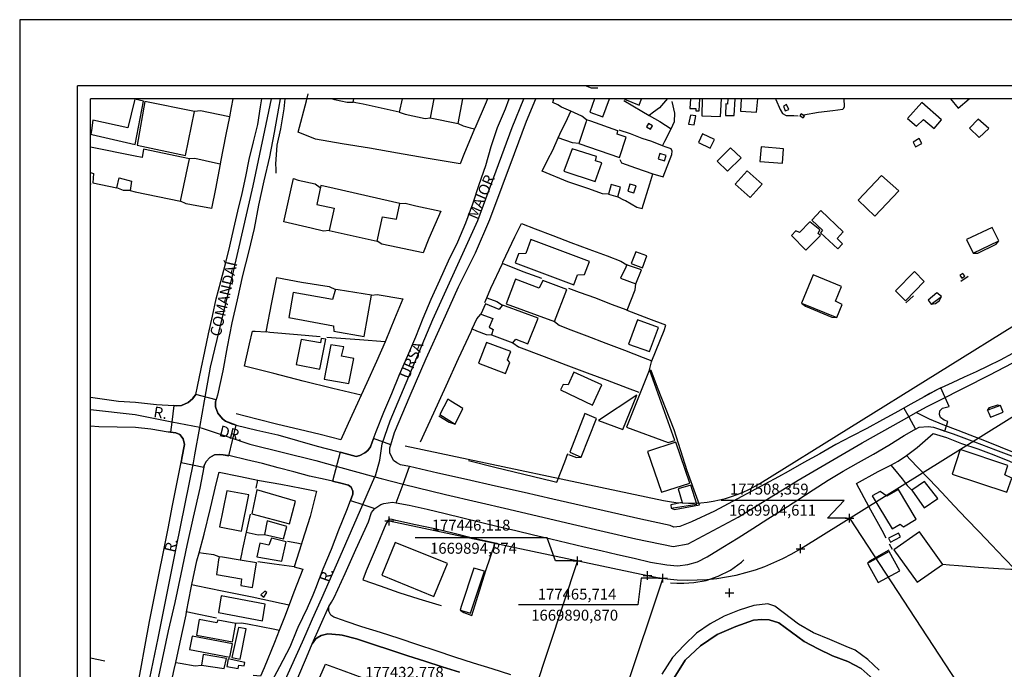
# Model space of a CAD drawing. Units: millimetres. Extents: x 177319 to 177742, y 1669722 to 1670019.
# Drawn here: x 177319 to 177544, y 1669870 to 1670019 of the extents above; entities that cross this region are included whole.
import ezdxf
from ezdxf.enums import TextEntityAlignment as Align

# ---------------------------------------------------------------- set-up
doc = ezdxf.new("R2010")
doc.units = ezdxf.units.MM
doc.header["$MEASUREMENT"] = 0
doc.header["$PDMODE"] = 2
doc.header["$PDSIZE"] = -0.5
for name, color, linetype in [('alinhamento', 6, 'Continuous'), ('T-DIM', 1, 'Continuous'), ('V-CRUZAMENTO', 1, 'Continuous'), ('V-EDIFICACAO', 7, 'Continuous'), ('V-EIXO_DE_LOGRADOURO', 3, 'Continuous'), ('V-LOTE', 1, 'Continuous'), ('V-NOME_DOS_LOGRADOUROS', 7, 'Continuous'), ('V-QUADRA', 21, 'Continuous'), ('V-REFERENCIA', 6, 'Continuous'), ('V-TESTADA', 5, 'Continuous'), ('V-VALETA', 173, 'Continuous')]:
    doc.layers.add(name, color=color, linetype=linetype)

# ---------------------------------------------------------------- blocks, each defined once
blk = doc.blocks.new('a3')
at = {"layer": 'Defpoints'}
blk.add_lwpolyline([(0, 0), (297, 0), (297, 420), (0, 420)], close=True, dxfattribs=at)

msp = doc.modelspace()

# ---------------------------------------------------------------- linework, layer by layer
at = {"color": 7}
for p in [(177732.52, 1670003.57), (177331.75, 1669734.75)]:
    msp.add_line(p, (177331.75, 1670003.57), dxfattribs=at)
at = {"layer": 'alinhamento'}
for p, q in [((177487.86, 1669912.58), (177629.22, 1670000.57)), ((177497.16, 1669897.64), (177662.52, 1670000.57)), ((177406.71, 1669921.2), (177465.8, 1669908.7)), ((177403.07, 1669903.98), (177462.16, 1669891.48)), ((177508.36, 1669904.61), (177541.86, 1669853.52)), ((177446.12, 1669894.87), (177432.78, 1669854.57)), ((177465.71, 1669890.87), (177450.9, 1669847.04))]:
    msp.add_line(p, q, dxfattribs=at)
at = {"layer": 'alinhamento', "color": 0}
for p, q in [((177507.14, 1669908.66), (177479.02, 1669908.66)), ((177503.36, 1669904.61), (177507.14, 1669908.66)), ((177507.73, 1669904.61), (177503.36, 1669904.61)), ((177439.22, 1669900.1), (177409.02, 1669900.1)), ((177441.12, 1669894.87), (177439.22, 1669900.1)), ((177445.49, 1669894.87), (177441.12, 1669894.87)), ((177460.71, 1669890.87), (177459.95, 1669884.82)), ((177465.09, 1669890.87), (177460.71, 1669890.87)), ((177459.95, 1669884.82), (177432.66, 1669884.82))]:
    msp.add_line(p, q, dxfattribs=at)
at = {"layer": 'alinhamento'}
for radius in [30, 47.6]:
    msp.add_arc((177472.01, 1669938.05), radius, 258.0615, 301.899, dxfattribs=at)
for p in [(177403.07, 1669903.98), (177508.36, 1669904.61), (177497.16, 1669897.64), (177446.12, 1669894.87), (177462.16, 1669891.48), (177465.71, 1669890.87), (177480.9, 1669887.52)]:
    msp.add_point(p, dxfattribs=at)
at = {"layer": 'T-DIM', "color": 1}
for p in [(177729.52, 1670000.57), (177334.75, 1669737.75)]:
    msp.add_line(p, (177334.75, 1670000.57), dxfattribs=at)
at = {"layer": 'V-CRUZAMENTO'}
for points in [[(177355.64, 1669918.39), (177355.43, 1669917.33), (177355.43, 1669917.33), (177360.64, 1669916.3), (177360.64, 1669916.3), (177360.71, 1669916.65), (177361.2, 1669917.57), (177361.99, 1669918.54), (177363.11, 1669919.1), (177364.26, 1669919.2), (177365.08, 1669919.09), (177365.08, 1669919.09), (177366.38, 1669918.91), (177366.38, 1669918.91), (177368.01, 1669925.88), (177368.01, 1669925.88), (177365.58, 1669926.8), (177364.89, 1669927.36), (177363.84, 1669928.66), (177363.33, 1669930.11), (177363.33, 1669931.26), (177363.33, 1669931.26), (177363.44, 1669931.68), (177363.44, 1669931.68), (177358.79, 1669932.94), (177358.79, 1669932.94), (177358.07, 1669931.95), (177357.05, 1669931.08), (177355.57, 1669930.44), (177354.42, 1669930.34), (177353.82, 1669930.38), (177353.82, 1669930.38), (177353.33, 1669926.61), (177353.33, 1669926.61), (177353.03, 1669924.29), (177353.03, 1669924.29), (177354.22, 1669924.18), (177355.17, 1669923.8), (177355.93, 1669922.78), (177356.19, 1669921.45), (177355.64, 1669918.39)], [(177523.5, 1669925.03), (177524.35, 1669925.45), (177526.39, 1669925.6), (177527.57, 1669925.42), (177528.51, 1669925.11), (177528.51, 1669925.11), (177530.17, 1669924.57), (177530.17, 1669924.57), (177530.89, 1669926.76), (177530.89, 1669926.76), (177530.04, 1669927.09), (177529.23, 1669927.68), (177528.97, 1669928.34), (177528.97, 1669928.34), (177529.02, 1669929.18), (177529.66, 1669929.77), (177531.19, 1669930.2), (177531.19, 1669930.2), (177529.29, 1669934.44), (177529.29, 1669934.44), (177528.5, 1669934.08), (177528.5, 1669934.08), (177528.5, 1669934.08), (177525.46, 1669932.39), (177522.42, 1669930.7), (177520.84, 1669929.82), (177520.84, 1669929.82), (177520.84, 1669929.82), (177521.95, 1669927.82), (177521.95, 1669927.82), (177523.5, 1669925.03)], [(177397.02, 1669907.72), (177399.78, 1669906.8), (177399.78, 1669906.8), (177399.81, 1669906.83), (177401.16, 1669907.78), (177401.87, 1669908.01), (177403.84, 1669908.27), (177403.84, 1669908.27), (177404.69, 1669908.13), (177404.69, 1669908.13), (177406.24, 1669912.44), (177406.24, 1669912.44), (177407.7, 1669916.47), (177407.7, 1669916.47), (177407.68, 1669916.47), (177405.63, 1669916.82), (177404.83, 1669917.27), (177404.04, 1669917.8), (177403.2, 1669919.58), (177403.2, 1669920.72), (177403.4, 1669921.38), (177403.4, 1669921.38), (177399.5, 1669922.89), (177399.5, 1669922.89), (177399.15, 1669921.99), (177399.15, 1669921.99), (177398.75, 1669920.96), (177398.19, 1669920.09), (177397.52, 1669919.61), (177397.52, 1669919.61), (177396.32, 1669918.94), (177395.53, 1669918.74), (177392.14, 1669919.63), (177392.14, 1669919.63), (177391.83, 1669919.71), (177391.83, 1669919.71), (177390.08, 1669913.06), (177390.08, 1669913.06), (177391.99, 1669912.63), (177393.75, 1669912.17), (177394.34, 1669911.73), (177394.77, 1669910.84), (177394.72, 1669910.15), (177394.18, 1669908.66), (177394.18, 1669908.66), (177397.02, 1669907.72)]]:
    msp.add_lwpolyline(points, close=True, dxfattribs=at)
at = {"layer": 'V-EDIFICACAO'}
for points in [[(177334.79, 1669992.48), (177335.06, 1669992.42), (177344.9, 1669990.16), (177346.88, 1670000.09), (177345.87, 1670000.32), (177344.88, 1670000.55), (177344.8, 1670000.21), (177343.29, 1669993.95), (177335.28, 1669995.72), (177334.92, 1669993.32)], [(177347.13, 1669999.96), (177345.39, 1669989.99), (177356.42, 1669987.62), (177358.5, 1669997.72), (177347.13, 1669999.96)], [(177493.95, 1669999.28), (177493.27, 1669998.95), (177493.7, 1669997.84), (177494.5, 1669998.18), (177493.95, 1669999.28)], [(177524.92, 1669999.75), (177521.65, 1669996.1), (177523.69, 1669994.32), (177525.34, 1669995.89), (177527.76, 1669993.77), (177529.46, 1669995.76), (177524.92, 1669999.75)], [(177471.98, 1669996.87), (177471.55, 1669994.83), (177472.87, 1669994.62), (177473.21, 1669996.7), (177471.98, 1669996.87)], [(177498.06, 1669996.65), (177497.32, 1669997.2), (177497, 1669996.78), (177497.77, 1669996.23), (177498.06, 1669996.65)], [(177448.22, 1669995.81), (177448.02, 1669995.19), (177446.48, 1669990.38), (177455.73, 1669987.15), (177457.26, 1669991.86), (177455.22, 1669992.5), (177455.35, 1669993.26), (177449.16, 1669995.47), (177448.22, 1669995.81)], [(177462.43, 1669994.96), (177461.96, 1669994.19), (177462.86, 1669993.64), (177463.28, 1669994.41), (177462.43, 1669994.96)], [(177537.81, 1669995.93), (177535.86, 1669993.9), (177538.07, 1669991.73), (177540.23, 1669993.81), (177537.81, 1669995.93)], [(177474.78, 1669992.62), (177473.8, 1669990.59), (177476.47, 1669989.27), (177477.49, 1669991.31), (177474.78, 1669992.62)], [(177481.18, 1669989.36), (177478.08, 1669986.35), (177480.46, 1669984.01), (177483.6, 1669987.07), (177481.18, 1669989.36)], [(177488.14, 1669989.61), (177487.84, 1669986.22), (177493.06, 1669985.84), (177493.31, 1669989.19), (177488.14, 1669989.61)], [(177524.32, 1669991.48), (177522.92, 1669990.67), (177523.52, 1669989.61), (177524.96, 1669990.38), (177524.32, 1669991.48)], [(177444.95, 1669989.19), (177443.05, 1669984.06), (177450.17, 1669981.64), (177451.7, 1669985.92), (177450.3, 1669986.39), (177450.51, 1669987.41), (177444.95, 1669989.19)], [(177464.98, 1669988.09), (177464.64, 1669986.86), (177466.04, 1669986.39), (177466.42, 1669987.66), (177464.98, 1669988.09)], [(177484.96, 1669984.14), (177482.24, 1669981.09), (177485.64, 1669978.03), (177488.39, 1669981.09), (177484.96, 1669984.14)], [(177515.67, 1669983.04), (177510.37, 1669977.4), (177514.18, 1669973.75), (177519.66, 1669979.52), (177515.67, 1669983.04)], [(177390.49, 1669980.11), (177387.41, 1669980.75), (177386.54, 1669976.42), (177390.44, 1669975.61), (177389.34, 1669970.48), (177400.28, 1669968.02), (177401.52, 1669973.58), (177404.7, 1669973.03), (177405.5, 1669976.63), (177390.49, 1669980.11)], [(177453.82, 1669981), (177453.23, 1669978.8), (177455.35, 1669978.2), (177455.98, 1669980.41), (177453.82, 1669981)], [(177458.15, 1669981.09), (177457.64, 1669979.47), (177459.04, 1669979.05), (177459.55, 1669980.7), (177458.15, 1669981.09)], [(177501.84, 1669975.02), (177499.8, 1669972.86), (177502.22, 1669970.57), (177501.71, 1669969.89), (177505.7, 1669966.24), (177506.76, 1669967.38), (177505.53, 1669968.66), (177506.93, 1669970.14), (177501.84, 1669975.02)], [(177499.29, 1669972.47), (177496.92, 1669969.97), (177496.11, 1669970.4), (177495.1, 1669969.34), (177498.4, 1669965.98), (177501.71, 1669969.29), (177501.2, 1669969.8), (177501.59, 1669970.61), (177499.29, 1669972.47)], [(177535.18, 1669968.4), (177536.67, 1669965.31), (177542.52, 1669968.06), (177540.99, 1669971.12), (177535.18, 1669968.4)], [(177435.45, 1669968.4), (177434.31, 1669965.22), (177432.65, 1669965.14), (177431.89, 1669963.06), (177445.34, 1669958.05), (177446.14, 1669960.34), (177447.75, 1669960.38), (177448.86, 1669963.4), (177435.45, 1669968.4)], [(177459.46, 1669965.6), (177458.44, 1669962.89), (177460.99, 1669961.91), (177462.01, 1669964.67), (177459.46, 1669965.6)], [(177457.43, 1669962.59), (177457.18, 1669962.08), (177455.98, 1669959.58), (177459.46, 1669958.22), (177460.78, 1669961.49), (177458.04, 1669962.39), (177457.43, 1669962.59)], [(177500.1, 1669960.34), (177497.43, 1669953.81), (177505.45, 1669950.54), (177506.72, 1669953.56), (177505.19, 1669954.32), (177506.55, 1669957.67), (177500.1, 1669960.34)], [(177518.89, 1669956.69), (177521.18, 1669954.4), (177525.43, 1669958.77), (177523.22, 1669961.06), (177518.89, 1669956.69)], [(177534.29, 1669960.6), (177533.61, 1669960.26), (177534.12, 1669959.54), (177534.8, 1669960), (177534.29, 1669960.6)], [(177431.97, 1669959.32), (177429.85, 1669953.64), (177440.92, 1669949.61), (177443.72, 1669956.99), (177438.25, 1669959.03), (177437.36, 1669957.25), (177431.97, 1669959.32)], [(177390.74, 1669956.99), (177390.59, 1669956.47), (177390.1, 1669954.7), (177381.11, 1669956.27), (177380.09, 1669950.54), (177390.32, 1669948.68), (177390.36, 1669947.45), (177397.36, 1669946.22), (177399.01, 1669955.63), (177391.35, 1669956.89), (177390.74, 1669956.99)], [(177528.4, 1669956.19), (177526.4, 1669954.49), (177527.04, 1669953.6), (177529.41, 1669955.38), (177528.4, 1669956.19)], [(177428.96, 1669953.39), (177428.53, 1669952.81), (177428.2, 1669952.37), (177425.06, 1669953.64), (177424.04, 1669951.35), (177426.76, 1669950.29), (177425.95, 1669948.34), (177426.84, 1669947.83), (177426.46, 1669946.6), (177431.38, 1669944.73), (177432.02, 1669945.58), (177434.82, 1669944.52), (177437.11, 1669950.42), (177429.69, 1669953.12), (177428.96, 1669953.39)], [(177459.84, 1669950.03), (177457.81, 1669944.48), (177462.64, 1669942.74), (177464.68, 1669948.29), (177459.84, 1669950.03)], [(177382.89, 1669945.54), (177381.75, 1669939.81), (177387.22, 1669938.75), (177388.53, 1669945.62), (177387.52, 1669945.75), (177387.35, 1669944.77), (177382.89, 1669945.54)], [(177392.18, 1669941.72), (177392.65, 1669943.8), (177389.68, 1669944.31), (177388.15, 1669936.42), (177393.79, 1669935.48), (177394.94, 1669941.13), (177392.18, 1669941.72)], [(177425.31, 1669944.86), (177423.53, 1669940.11), (177429.68, 1669937.77), (177430.66, 1669940.24), (177430.15, 1669940.87), (177430.87, 1669942.78), (177425.31, 1669944.86)], [(177445.34, 1669938.07), (177443.98, 1669935.14), (177442.83, 1669935.23), (177442.28, 1669933.96), (177449.58, 1669930.52), (177451.74, 1669935.14), (177445.34, 1669938.07)], [(177462.64, 1669938.58), (177462.56, 1669938.39), (177457.34, 1669925.47), (177466.89, 1669921.91), (177468.41, 1669922.42), (177462.71, 1669938.39), (177462.64, 1669938.58)], [(177416.46, 1669931.83), (177414.62, 1669928.35), (177418.15, 1669926.15), (177419.89, 1669929.73), (177417.13, 1669931.37), (177416.46, 1669931.83)], [(177450.94, 1669927), (177456.49, 1669924.88), (177459.76, 1669932.81), (177450.94, 1669927)], [(177447.8, 1669928.57), (177444.36, 1669919.75), (177446.99, 1669918.56), (177450.51, 1669927.47), (177447.8, 1669928.57)], [(177539.98, 1669929.29), (177540.25, 1669928.62), (177540.61, 1669927.72), (177543.54, 1669928.87), (177542.95, 1669930.44), (177540.45, 1669929.47), (177539.98, 1669929.29)], [(177462.13, 1669919.87), (177465.36, 1669910.54), (177471.85, 1669912.62), (177468.62, 1669922.04), (177462.13, 1669919.87)], [(177533.74, 1669920.34), (177531.87, 1669914.66), (177544.35, 1669910.54), (177545.49, 1669913.81), (177543.96, 1669914.57), (177544.64, 1669916.69), (177533.74, 1669920.34)], [(177525.51, 1669913), (177522.63, 1669911.05), (177525.43, 1669907.02), (177528.57, 1669909.1), (177525.51, 1669913)], [(177365.88, 1669910.88), (177364.27, 1669902.61), (177369.28, 1669901.63), (177370.97, 1669909.99), (177365.88, 1669910.88)], [(177372.75, 1669911.09), (177371.61, 1669905.62), (177380.26, 1669903.29), (177381.66, 1669908.55), (177372.75, 1669911.09)], [(177469.18, 1669911.3), (177470.11, 1669908.21), (177467.52, 1669907.66), (177467.61, 1669906.93), (177473.46, 1669907.83), (177472.06, 1669912.19), (177469.18, 1669911.3)], [(177516.94, 1669909.69), (177515.41, 1669910.75), (177513.59, 1669909.73), (177518.13, 1669902.18), (177519.95, 1669903.24), (177520.72, 1669902.61), (177523.64, 1669904.43), (177519.57, 1669911.22), (177516.94, 1669909.69)], [(177375.17, 1669904.01), (177374.54, 1669900.91), (177378.9, 1669899.89), (177379.67, 1669902.69), (177375.17, 1669904.01)], [(177529.7, 1669894.01), (177529.75, 1669894.04), (177524.37, 1669901.46), (177518.51, 1669897.35), (177523.86, 1669889.97)], [(177375.55, 1669898.45), (177373.47, 1669898.87), (177372.75, 1669895.74), (177378.48, 1669894.76), (177379.5, 1669899.17), (177376.15, 1669900.02), (177375.55, 1669898.45)], [(177517.28, 1669900.02), (177517.75, 1669899.13), (177520.08, 1669900.32), (177519.61, 1669901.21), (177517.28, 1669900.02)], [(177404.44, 1669899.09), (177401.35, 1669891.58), (177413.31, 1669886.7), (177416.4, 1669894.25), (177404.44, 1669899.09)], [(177512.49, 1669894.29), (177513.03, 1669893.31), (177514.91, 1669889.88), (177519.91, 1669892.6), (177517.45, 1669896.97), (177513.04, 1669894.59), (177512.49, 1669894.29)], [(177368.97, 1669894.99), (177364.9, 1669895.66), (177364.14, 1669895.78), (177364.03, 1669895.08), (177363.51, 1669891.71), (177369.23, 1669890.77), (177369.11, 1669889.2), (177371.78, 1669888.78), (177372.67, 1669894.38)], [(177419.29, 1669883.6), (177420.17, 1669883.33), (177421.66, 1669882.88), (177424.85, 1669892.47), (177422.43, 1669893.19), (177419.56, 1669884.43), (177419.29, 1669883.6)], [(177374.58, 1669887.93), (177373.69, 1669887.04), (177374.41, 1669886.57), (177375.09, 1669887.59), (177374.58, 1669887.93)], [(177364.61, 1669886.83), (177363.97, 1669883.01), (177374.07, 1669881.1), (177374.71, 1669884.96), (177364.61, 1669886.83)], [(177363.85, 1669881.31), (177363.59, 1669880.68), (177359.56, 1669881.4), (177358.97, 1669877.88), (177367.24, 1669876.35), (177367.96, 1669880.55), (177363.85, 1669881.31)], [(177368.6, 1669879.57), (177367.03, 1669872.7), (177368.98, 1669872.36), (177370.34, 1669879.28), (177368.6, 1669879.57)], [(177357.95, 1669877.62), (177357.4, 1669874.57), (177366.56, 1669872.79), (177367.2, 1669875.88), (177357.95, 1669877.62)], [(177360.49, 1669873.42), (177360.11, 1669871), (177365.29, 1669870.24), (177365.8, 1669872.49), (177360.49, 1669873.42)], [(177366.18, 1669872.4), (177365.92, 1669870.66), (177368.51, 1669870.24), (177368.68, 1669870.96), (177369.91, 1669870.83), (177370, 1669871.56), (177366.18, 1669872.4)]]:
    msp.add_lwpolyline(points, close=True, dxfattribs=at)
for points in [[(177406.04, 1670000.57), (177405.37, 1669997.55), (177397.07, 1669999.39), (177395.46, 1669999.68), (177394.83, 1669999.8), (177394.97, 1670000.57)], [(177413.26, 1670000.57), (177412.42, 1669996.23), (177418.82, 1669994.92), (177419.94, 1670000.57)], [(177450.04, 1670000.57), (177448.98, 1669997.55), (177451.95, 1669996.48), (177453.45, 1670000.57)], [(177456.89, 1670000.57), (177456.87, 1670000.51), (177460.23, 1669999.16), (177460.81, 1670000.57)], [(177472.02, 1670000.57), (177471.85, 1669998.35), (177473.21, 1669998.35), (177473.25, 1669997.84), (177474.01, 1669997.84), (177474.12, 1670000.57)], [(177474.64, 1670000.57), (177474.61, 1669996.7), (177478.85, 1669996.53), (177479.07, 1670000.57)], [(177480.57, 1670000.57), (177480.5, 1669999.37), (177480.08, 1669999.45), (177479.99, 1669996.82), (177482.03, 1669996.78), (177482.23, 1670000.57)], [(177483.61, 1670000.57), (177483.43, 1669997.8), (177487.12, 1669997.55), (177487.39, 1670000.57)], [(177531.48, 1670000.57), (177533.23, 1669998.44), (177535.77, 1670000.57)], [(177334.75, 1669983.71), (177335.4, 1669983.52), (177335.26, 1669981.34), (177340.74, 1669980.25), (177341.3, 1669982.53), (177344.12, 1669981.72), (177343.76, 1669979.6), (177344.92, 1669979.32), (177355.31, 1669977.19), (177357.36, 1669986.85), (177346.82, 1669989.1), (177346.56, 1669987.2), (177344.9, 1669987.46), (177334.75, 1669989.52)]]:
    msp.add_lwpolyline(points, dxfattribs=at)
at = {"layer": 'V-EIXO_DE_LOGRADOURO'}
for points in [[(177359.73, 1669925.35), (177360.83, 1669931.48), (177362.21, 1669939.2), (177367.23, 1669960.09), (177371.94, 1669980.67), (177376.14, 1670000.57)], [(177399.8, 1669914.08), (177399.91, 1669914.34), (177400.93, 1669917.92), (177401.44, 1669921.6), (177401.46, 1669921.66), (177403.29, 1669926.92), (177413.01, 1669950.13), (177423.34, 1669972.73), (177431.22, 1669994), (177433.85, 1670000.57)], [(177523.65, 1669928.77), (177526.01, 1669930.08), (177529.04, 1669931.62), (177540.33, 1669937.34), (177554.65, 1669944.8), (177568.87, 1669951.96), (177583.09, 1669957.99), (177597.31, 1669964.43), (177611.33, 1669971.38), (177625.55, 1669978.95), (177640.59, 1669989.28), (177655.53, 1669999.3), (177657.98, 1670000.57)], [(177359.73, 1669925.35), (177353.33, 1669926.61), (177344.9, 1669928.26), (177334.75, 1669929.43)], [(177399.8, 1669914.08), (177401.19, 1669913.7), (177406.24, 1669912.44), (177415.92, 1669910.02), (177430.45, 1669906.65), (177444.98, 1669903.28), (177459.51, 1669899.91), (177468, 1669898.17), (177471.48, 1669898.78), (177482.94, 1669904.82), (177496.65, 1669913.31), (177511.28, 1669921.9), (177520.26, 1669926.88), (177523.65, 1669928.77)], [(177546.16, 1669919.58), (177539.71, 1669922.14), (177533.21, 1669924.7), (177529.82, 1669926.02), (177526.66, 1669927.26), (177523.65, 1669928.77)], [(177334.75, 1669806.24), (177337.26, 1669816.34), (177341.82, 1669837.97), (177344.5, 1669847.85), (177345.22, 1669853.35), (177350.22, 1669877.15), (177354.42, 1669898.14), (177358.25, 1669917.3), (177358.62, 1669919.13), (177359.73, 1669925.35)], [(177359.73, 1669925.35), (177360.26, 1669925.25), (177366.21, 1669923.25), (177371.21, 1669921.57), (177386.25, 1669917.79), (177391.14, 1669916.45), (177399.8, 1669914.08)], [(177385.55, 1669881.56), (177387.64, 1669886.3), (177391.83, 1669895.83), (177397.02, 1669907.72), (177399.8, 1669914.08)], [(177334.94, 1669771.37), (177340.1, 1669779.33), (177340.77, 1669780.73), (177345.31, 1669790.33), (177351.4, 1669803.65), (177362.8, 1669830.43), (177365.94, 1669838.04), (177383.24, 1669876.3), (177384.1, 1669878.26), (177385.55, 1669881.56)]]:
    msp.add_lwpolyline(points, dxfattribs=at)
at = {"layer": 'V-LOTE'}
for points in [[(177447.88, 1670003.63), (177449.31, 1670003.14), (177450.77, 1670003.1)], [(177344.88, 1670000.55), (177344.86, 1670000.57)], [(177367.31, 1670000.57), (177366.93, 1669998.63), (177366.5, 1669996.45)], [(177422.58, 1669993.74), (177420.17, 1669987.83), (177419.28, 1669985.71), (177411.53, 1669986.99), (177404.93, 1669988.13), (177398.52, 1669989.27), (177392.3, 1669990.33), (177386.19, 1669991.39), (177382.21, 1669992.96), (177384.13, 1670000.13), (177384.54, 1670001.73)], [(177390.09, 1670000.57), (177390.55, 1670000.47), (177393.46, 1669999.82), (177394.83, 1669999.8)], [(177425.54, 1670000.57), (177425.23, 1669999.83), (177422.62, 1669993.83), (177422.58, 1669993.74)], [(177444.62, 1669997.77), (177442.46, 1669998.67), (177441.66, 1669999.22), (177440.5, 1669999.76), (177440.7, 1670000.57)], [(177466.73, 1670000.65), (177464.92, 1669998.53), (177463.51, 1669997.52), (177462.51, 1669996.81)], [(177491.51, 1670000.57), (177491.56, 1670000.43), (177492.53, 1669998.16), (177493.07, 1669997.26), (177493.89, 1669996.8), (177495.63, 1669996.77), (177496.6, 1669996.74)], [(177497.85, 1669996.95), (177501.3, 1669997.54), (177504.55, 1669997.9), (177506.82, 1669998.23), (177507.08, 1669998.46), (177507.23, 1669998.84), (177507.18, 1670000.57)], [(177456.74, 1670000.22), (177460.85, 1669997.74), (177462.51, 1669996.81)], [(177467.55, 1669993.7), (177468.37, 1669995.39), (177468.42, 1669997.33), (177467.81, 1670000.01)], [(177366.5, 1669996.45), (177361.72, 1669997.47), (177359.88, 1669997.88), (177358.5, 1669997.72)], [(177366.5, 1669996.45), (177365.7, 1669992.42), (177364.45, 1669986.21), (177364.36, 1669985.67)], [(177405.37, 1669997.55), (177406.72, 1669997.05), (177411.28, 1669996.12), (177412.42, 1669996.23)], [(177441.74, 1669991.64), (177442.14, 1669992.53), (177443.85, 1669996.13), (177444.62, 1669997.77)], [(177448.22, 1669995.81), (177447.16, 1669996.64), (177444.62, 1669997.77)], [(177462.51, 1669996.81), (177465.02, 1669995.39), (177467.55, 1669993.7)], [(177418.82, 1669994.92), (177419.95, 1669994.38), (177421.58, 1669993.99), (177422.58, 1669993.74)], [(177334.75, 1669992.48), (177334.79, 1669992.48)], [(177453.23, 1669978.8), (177451.85, 1669978.85), (177448.76, 1669979.99), (177443.93, 1669981.6), (177438.1, 1669984.05), (177439.38, 1669986.68), (177440.5, 1669988.88), (177441.74, 1669991.64)], [(177446.48, 1669990.38), (177445, 1669990.55), (177441.74, 1669991.64)], [(177465.63, 1669989.87), (177463.13, 1669990.8), (177460.91, 1669991.52), (177458.3, 1669992.57), (177455.67, 1669993.41)], [(177465.63, 1669989.87), (177466.13, 1669990.87), (177467.55, 1669993.7)], [(177463.35, 1669983.46), (177465.73, 1669982.72), (177467.7, 1669987.86), (177467.83, 1669988.6), (177467.57, 1669989.14), (177466.42, 1669989.57), (177465.63, 1669989.87)], [(177364.36, 1669985.67), (177363.35, 1669980), (177362.38, 1669975.53), (177357.83, 1669976.37), (177356.63, 1669976.6), (177355.31, 1669977.19)], [(177364.36, 1669985.67), (177363.35, 1669985.89), (177358.6, 1669986.93), (177357.36, 1669986.85)], [(177455.81, 1669986.71), (177456.22, 1669985.97), (177459.39, 1669984.84), (177463.35, 1669983.46)], [(177455.35, 1669978.2), (177456.64, 1669977.5), (177457.12, 1669977.33), (177459.75, 1669975.8), (177460.93, 1669975.49), (177462.69, 1669981.14), (177463.35, 1669983.46)], [(177334.88, 1669981.03), (177334.75, 1669981.06)], [(177343.76, 1669979.6), (177342.52, 1669979.59), (177342.25, 1669979.65), (177340.74, 1669980.25)], [(177389.34, 1669970.48), (177388.05, 1669970.29), (177385.22, 1669970.96), (177378.94, 1669972.46), (177380.62, 1669979.97), (177381.18, 1669982.35), (177382.26, 1669982), (177386.15, 1669981.16), (177387.3, 1669980.32)], [(177405.5, 1669976.63), (177406.69, 1669976.68), (177409.14, 1669976.09), (177414.87, 1669974.91), (177412.16, 1669968.6), (177410.83, 1669965.36), (177403.19, 1669966.93), (177401.35, 1669967.37), (177400.28, 1669968.02)], [(177428.97, 1669962.94), (177429.1, 1669963.22), (177431.83, 1669969.02), (177433.31, 1669972.06), (177436.44, 1669970.87), (177440.53, 1669969.29), (177444.62, 1669967.73), (177448.73, 1669966.17), (177452.9, 1669964.64), (177456.04, 1669963.46), (177457.43, 1669962.59)], [(177425.4, 1669955.04), (177426.34, 1669957.24), (177428.97, 1669962.94)], [(177437.99, 1669959.46), (177433.75, 1669961.01), (177428.97, 1669962.94)], [(177374.92, 1669947.26), (177376.22, 1669953.98), (177377.37, 1669959.73), (177382.96, 1669958.65), (177389.35, 1669957.63), (177390.74, 1669956.99)], [(177457.5, 1669952.2), (177459.37, 1669956.89), (177459.46, 1669958.22)], [(177399.01, 1669955.63), (177400.3, 1669955.79), (177406.2, 1669954.85), (177404.29, 1669950.25), (177402.3, 1669945.37), (177402.14, 1669945.01)], [(177457.5, 1669952.2), (177453.93, 1669953.52), (177450.35, 1669954.95), (177446.64, 1669956.28), (177444.14, 1669957.17)], [(177424.96, 1669954), (177425.4, 1669955.04)], [(177425.4, 1669955.04), (177427.69, 1669954.18), (177428.96, 1669953.39)], [(177422.07, 1669947.92), (177423.12, 1669950.24), (177424.04, 1669951.35)], [(177463.16, 1669940.67), (177465.94, 1669947.59), (177466.37, 1669948.82), (177462.46, 1669950.27), (177457.53, 1669952.19), (177457.5, 1669952.2)], [(177440.92, 1669949.61), (177441.94, 1669948.77), (177444.03, 1669947.94), (177448.32, 1669946.33), (177452.61, 1669944.69), (177456.9, 1669943.05), (177461.19, 1669941.41), (177463.16, 1669940.67)], [(177396.62, 1669932.75), (177390.19, 1669934.33), (177383.4, 1669935.96), (177376.69, 1669937.7), (177369.94, 1669939.44), (177371.06, 1669944.5), (177371.75, 1669947.46), (177372.42, 1669947.45), (177374.92, 1669947.26)], [(177387.25, 1669946.13), (177382.06, 1669946.62), (177375.76, 1669947.15), (177374.92, 1669947.26)], [(177410.25, 1669922.12), (177413.27, 1669928.71), (177416.11, 1669934.92), (177418.95, 1669941.13), (177421.79, 1669947.31), (177422.07, 1669947.92)], [(177422.07, 1669947.92), (177423.07, 1669947.53), (177425.28, 1669946.66), (177426.46, 1669946.6)], [(177402.14, 1669945.01), (177396.28, 1669945.41), (177388.77, 1669945.98)], [(177402.14, 1669945.01), (177400.18, 1669940.49), (177397.91, 1669935.61), (177396.62, 1669932.75)], [(177431.38, 1669944.73), (177432.67, 1669943.86), (177438.49, 1669941.64), (177443.45, 1669939.75), (177448.38, 1669937.91), (177452.93, 1669936.17), (177457.48, 1669934.43), (177460.16, 1669933.46)], [(177462.64, 1669938.58), (177463.06, 1669940.39), (177463.16, 1669940.67)], [(177396.62, 1669932.75), (177395.81, 1669930.96), (177393.66, 1669926.26), (177392.02, 1669922.53), (177387.24, 1669923.78), (177382.44, 1669924.93), (177377.61, 1669926.08), (177372.81, 1669927.28), (177368.01, 1669928.48)], [(177521.4, 1669919), (177523.87, 1669920.78), (177527.52, 1669924.02), (177530.54, 1669923.07), (177533.99, 1669921.74), (177537.72, 1669920.46), (177541.43, 1669919.11), (177544.98, 1669917.65), (177546.79, 1669916.83), (177547.87, 1669915.8)], [(177421.19, 1669917.8), (177427.25, 1669916.27), (177431.67, 1669915.22), (177436.09, 1669914.15), (177440.51, 1669913.08), (177441.43, 1669912.85), (177443.25, 1669917.5), (177443.91, 1669919.42)], [(177517.87, 1669916.79), (177519.53, 1669917.66), (177521.4, 1669919)], [(177521.4, 1669919), (177522.34, 1669918), (177524.01, 1669916.22), (177526.72, 1669913.49), (177529.53, 1669910.48), (177532.34, 1669907.47), (177535.15, 1669904.46), (177538.04, 1669901.52), (177540.9, 1669898.51), (177543.76, 1669895.5), (177546.3, 1669892.85)], [(177359.59, 1669896.72), (177360.72, 1669900.96), (177362.18, 1669906.89), (177363.56, 1669912.79), (177364.17, 1669915.14), (177368.67, 1669914.25), (177373.35, 1669913.23), (177378.23, 1669912.44), (177383.03, 1669911.52), (177386.45, 1669910.78), (177384.97, 1669905.03), (177383.13, 1669899.28), (177382.96, 1669898.74)], [(177516.79, 1669900.08), (177515.84, 1669901.77), (177512.88, 1669907.14), (177509.95, 1669912.55), (177514.98, 1669915.28), (177517.87, 1669916.79)], [(177517.87, 1669916.79), (177518.69, 1669915.79), (177520.43, 1669913.66), (177521.56, 1669912.08), (177522.63, 1669911.05)], [(177372.89, 1669913.33), (177372.51, 1669911.51)], [(177371.22, 1669905.52), (177370.33, 1669901.41)], [(177425.21, 1669892.64), (177427.3, 1669898.87), (177422.42, 1669899.94), (177417.95, 1669901.09), (177413.5, 1669902.16), (177409.05, 1669903.13), (177404.58, 1669904.1), (177403.74, 1669904.33), (177403.23, 1669904.38), (177402.77, 1669904), (177402.31, 1669903.28), (177400.06, 1669897.91), (177397.81, 1669892.57), (177397.02, 1669890.53), (177401.03, 1669889.1), (177405.27, 1669887.62), (177409.84, 1669886.19), (177414.41, 1669884.76), (177414.92, 1669884.63)], [(177370.33, 1669901.41), (177369.51, 1669897.6), (177369.26, 1669896.36), (177368.97, 1669894.99)], [(177370.33, 1669901.41), (177373.05, 1669900.83), (177374.54, 1669900.91)], [(177379.81, 1669899.36), (177381.96, 1669898.94), (177382.96, 1669898.74)], [(177382.96, 1669898.74), (177381.32, 1669893.48)], [(177517.48, 1669898.73), (177518.14, 1669897.53)], [(177357.91, 1669889.41), (177359.08, 1669894.83), (177359.59, 1669896.72)], [(177364.14, 1669895.78), (177362.9, 1669896.23), (177360.59, 1669896.57), (177359.59, 1669896.72)], [(177381.32, 1669893.48), (177376.73, 1669894.08), (177372.98, 1669894.65)], [(177467.42, 1669889.86), (177468.88, 1669889.76), (177470.44, 1669889.78), (177472.79, 1669889.88), (177475.55, 1669890.37), (177478.34, 1669891.37), (177481.15, 1669892.75), (177483.71, 1669894.56), (177484.17, 1669895.1)], [(177381.32, 1669893.48), (177383.29, 1669892.94), (177381.22, 1669887.68), (177380.15, 1669884.81)], [(177546.3, 1669892.85), (177545.3, 1669892.89), (177542.5, 1669893.02), (177537.9, 1669893.35), (177533.3, 1669893.68), (177531.23, 1669893.87), (177529.7, 1669894.01)], [(177356.71, 1669883.2), (177357.75, 1669888.67), (177357.91, 1669889.41)], [(177357.91, 1669889.41), (177358.91, 1669889.2), (177364.81, 1669887.97), (177371.71, 1669886.64), (177378.35, 1669885.2), (177380.15, 1669884.81)], [(177380.15, 1669884.81), (177379.07, 1669881.93), (177377.89, 1669878.95)], [(177354.22, 1669871.62), (177355.24, 1669876.26), (177356.57, 1669882.49), (177356.71, 1669883.2)], [(177363.57, 1669881.75), (177357.71, 1669882.99), (177356.71, 1669883.2)], [(177377.89, 1669878.95), (177376.89, 1669879.14), (177370.66, 1669880.35), (177369.23, 1669880.61), (177367.96, 1669880.55)], [(177377.89, 1669878.95), (177376.8, 1669876.18), (177374.42, 1669870.38), (177373.6, 1669868.49), (177371.97, 1669868.64)], [(177334.75, 1669872.68), (177337.96, 1669871.99)], [(177352.6, 1669864), (177353.86, 1669870), (177354.22, 1669871.62)], [(177354.22, 1669871.62), (177355.22, 1669871.45), (177358.7, 1669870.86), (177360.11, 1669871)], [(177385.19, 1669863.7), (177386.14, 1669865.8), (177388.52, 1669871.24), (177392.69, 1669869.71), (177396.8, 1669868.15), (177400.91, 1669866.59), (177405.05, 1669865.03), (177406.12, 1669864.57)]]:
    msp.add_lwpolyline(points, dxfattribs=at)
at = {"layer": 'V-QUADRA'}
for points in [[(177334.75, 1669932.32), (177341.09, 1669931.43), (177345.02, 1669931.16), (177345.02, 1669931.16), (177349.85, 1669930.67), (177353.82, 1669930.38), (177353.82, 1669930.38), (177354.42, 1669930.34), (177355.57, 1669930.44), (177357.05, 1669931.08), (177358.07, 1669931.95), (177358.39, 1669932.39), (177358.39, 1669932.39), (177358.79, 1669932.94), (177359.2, 1669934.73), (177360.04, 1669938.79), (177360.88, 1669942.8), (177361.7, 1669946.81), (177362.65, 1669950.85), (177363.49, 1669954.81), (177364.51, 1669958.77), (177365.61, 1669962.81), (177366.63, 1669966.85), (177367.52, 1669970.89), (177368.41, 1669974.9), (177369.43, 1669978.91), (177370.25, 1669982.82), (177371.02, 1669986.73), (177372.04, 1669990.72), (177372.99, 1669994.71), (177373.63, 1669998.75), (177373.92, 1670000.57)], [(177378.09, 1670000.57), (177377.77, 1669998.43), (177376.75, 1669992.89), (177375.68, 1669987.35), (177374.4, 1669981.81), (177373.12, 1669976.27), (177372.15, 1669970.93), (177370.87, 1669965.54), (177369.52, 1669960.15), (177368.27, 1669954.61), (177367.09, 1669949.3), (177365.99, 1669943.83), (177364.97, 1669938.31), (177363.74, 1669932.77), (177363.33, 1669931.26), (177363.33, 1669930.55), (177363.33, 1669930.55), (177363.33, 1669930.11), (177363.84, 1669928.66), (177364.89, 1669927.36), (177365.58, 1669926.8), (177367.03, 1669926.25), (177367.03, 1669926.25), (177368.01, 1669925.88), (177372.79, 1669924.78), (177377.57, 1669923.71), (177382.09, 1669922.38), (177386.56, 1669921.1), (177391.03, 1669919.92), (177392.14, 1669919.63), (177392.14, 1669919.63), (177395.53, 1669918.74), (177396.32, 1669918.94), (177397.52, 1669919.61), (177397.52, 1669919.61), (177398.19, 1669920.09), (177398.75, 1669920.96), (177399.15, 1669921.99), (177399.15, 1669921.99), (177400.11, 1669924.48), (177401.82, 1669928.85), (177403.69, 1669933.19), (177405.45, 1669937.51), (177405.45, 1669937.51), (177407.29, 1669941.83), (177409.13, 1669946.12), (177410.87, 1669950.41), (177412.63, 1669954.75), (177414.62, 1669959.12), (177416.61, 1669963.49), (177418.76, 1669967.86), (177420.6, 1669972.23), (177422.21, 1669976.6), (177423.67, 1669980.97), (177425.18, 1669985.36), (177426.41, 1669989.68), (177427.82, 1669994), (177429.66, 1669998.32), (177430.53, 1670000.57)], [(177545.66, 1669942.34), (177542.87, 1669940.81), (177540.06, 1669939.43), (177537.33, 1669938.15), (177534.6, 1669936.87), (177531.87, 1669935.59), (177528.5, 1669934.08), (177526.76, 1669933.12), (177525.46, 1669932.39), (177522.42, 1669930.7), (177519.43, 1669929.04), (177517.92, 1669928.22), (177515.9, 1669927.12), (177512.35, 1669925.18), (177508.8, 1669923.32), (177505.25, 1669921.46), (177501.62, 1669919.31), (177497.97, 1669917.37), (177494.32, 1669915.3), (177492.16, 1669914.07), (177482.78, 1669909.08), (177477.51, 1669906.23), (177472.23, 1669903.8), (177469.57, 1669902.74), (177468.17, 1669902.58), (177467.33, 1669902.92), (177460.61, 1669904.43), (177453.89, 1669905.94), (177447.21, 1669907.45), (177440.53, 1669908.96), (177433.96, 1669910.51), (177427.35, 1669911.98), (177420.74, 1669913.45), (177414.21, 1669914.96), (177407.7, 1669916.47), (177407.68, 1669916.47), (177405.63, 1669916.82), (177404.83, 1669917.27), (177404.04, 1669917.8), (177403.2, 1669919.58), (177403.2, 1669920.72), (177403.4, 1669921.38), (177404.26, 1669924.24), (177407.83, 1669932.69), (177411.51, 1669941.14), (177415.27, 1669949.44), (177418.92, 1669957.59), (177422.79, 1669965.32), (177426.09, 1669973.01), (177428.9, 1669980.55), (177431.71, 1669988.05), (177434.48, 1669995.52), (177436.6, 1670000.57)], [(177345.16, 1669864.42), (177346.26, 1669870.04), (177347.23, 1669875.53), (177348.25, 1669880.95), (177349.3, 1669886.32), (177350.35, 1669891.63), (177351.4, 1669896.94), (177352.45, 1669902.25), (177353.5, 1669907.56), (177354.55, 1669912.87), (177355.6, 1669918.18), (177355.64, 1669918.39), (177355.64, 1669918.39), (177356.19, 1669921.45), (177355.93, 1669922.78), (177355.17, 1669923.8), (177354.22, 1669924.18), (177353.03, 1669924.29), (177353.03, 1669924.29), (177352.46, 1669924.34), (177348.52, 1669924.98), (177345.03, 1669925.34), (177345.03, 1669925.34), (177336.59, 1669925.56), (177334.75, 1669925.7)], [(177382.19, 1669868.08), (177384.16, 1669872.73), (177385.46, 1669875.85), (177389.23, 1669884.4), (177389.83, 1669885.4), (177390.46, 1669886.44), (177393.02, 1669891.96), (177395.45, 1669897.48), (177397.6, 1669902.13), (177398.35, 1669903.8), (177399.01, 1669905.89), (177399.78, 1669906.8), (177399.81, 1669906.83), (177401.16, 1669907.78), (177401.87, 1669908.01), (177403.84, 1669908.27), (177404.69, 1669908.13), (177407.65, 1669907.63), (177411.74, 1669906.68), (177415.83, 1669905.71), (177419.92, 1669904.71), (177423.98, 1669903.71), (177428.02, 1669902.74), (177432.06, 1669901.79), (177436.07, 1669900.84), (177440.08, 1669899.92), (177443.89, 1669898.97), (177447.7, 1669898.08), (177451.51, 1669897.19), (177455.32, 1669896.32), (177459.13, 1669895.45), (177462.84, 1669894.56), (177466.55, 1669893.97), (177469, 1669893.71), (177471.38, 1669894.04), (177473.58, 1669894.65), (177475.78, 1669895.8), (177479.38, 1669897.95), (177482.88, 1669900.12), (177486.3, 1669902.29), (177489.72, 1669904.46), (177493.14, 1669906.63), (177496.56, 1669908.8), (177500.04, 1669911.07), (177503.52, 1669913.34), (177506.94, 1669915.41), (177510.42, 1669917.35), (177513.9, 1669919.29), (177517.4, 1669921.36), (177520.9, 1669923.56), (177523.17, 1669924.86), (177523.5, 1669925.03), (177524.35, 1669925.45), (177526.39, 1669925.6), (177527.57, 1669925.42), (177528.51, 1669925.11), (177532.09, 1669923.94), (177536.95, 1669922.1), (177541.81, 1669920.26), (177546.64, 1669918.45)], [(177375.71, 1669866.23), (177378.04, 1669870.7), (177380.37, 1669875.17), (177382.03, 1669879.14), (177382.03, 1669879.14), (177382.24, 1669879.64), (177384.34, 1669884.11), (177385.64, 1669887.11), (177385.64, 1669887.11), (177386.28, 1669888.58), (177387.92, 1669893), (177389.86, 1669897.5), (177391.5, 1669901.92), (177393.37, 1669906.42), (177394.18, 1669908.66), (177394.18, 1669908.66), (177394.72, 1669910.15), (177394.77, 1669910.84), (177394.34, 1669911.73), (177393.75, 1669912.17), (177391.99, 1669912.63), (177390.08, 1669913.06), (177390.08, 1669913.06), (177388.39, 1669913.45), (177384.79, 1669914.27), (177381.26, 1669915.24), (177377.63, 1669916.16), (177374.05, 1669917.16), (177370.4, 1669918), (177366.69, 1669918.87), (177365.08, 1669919.09), (177365.08, 1669919.09), (177364.26, 1669919.2), (177363.11, 1669919.1), (177361.99, 1669918.54), (177361.2, 1669917.57), (177360.71, 1669916.65), (177360.64, 1669916.3), (177360.64, 1669916.3), (177359.72, 1669911.49), (177358.24, 1669904.82), (177356.78, 1669898.33), (177355.4, 1669891.84), (177354.02, 1669885.35), (177352.51, 1669878.86), (177351.13, 1669872.37), (177349.78, 1669865.88)]]:
    msp.add_lwpolyline(points, dxfattribs=at)
at = {"layer": 'V-REFERENCIA'}
for points in [[(177430.87, 1669868.77), (177426.6, 1669870.12), (177422.33, 1669871.47), (177418.06, 1669872.82), (177413.82, 1669874.23), (177409.58, 1669875.64), (177405.34, 1669877.07), (177401.07, 1669878.42), (177396.8, 1669879.77), (177392.99, 1669881.08), (177392.63, 1669881.2), (177390.36, 1669881.99), (177389.72, 1669882.43), (177389.26, 1669883.32), (177389.23, 1669884.4)], [(177515.17, 1669869.86), (177512.61, 1669872.31), (177509.67, 1669874.38), (177507.63, 1669875.27), (177503.85, 1669876.83), (177500.17, 1669878.39), (177496.72, 1669880.33), (177493.17, 1669883.06), (177491.3, 1669884.49), (177489.72, 1669884.98), (177486.53, 1669884.62), (177483.11, 1669883.55), (177479.69, 1669882.17), (177476.52, 1669880.41), (177473.38, 1669878.32), (177470.54, 1669875.54), (177467.91, 1669872.7), (177465.43, 1669868.92)], [(177468.25, 1669868.11), (177470.78, 1669872.1), (177474.26, 1669875.37), (177478.12, 1669878.03), (177482.36, 1669879.82), (177486.42, 1669881.3), (177488.34, 1669881.43), (177490, 1669881.35), (177492.2, 1669880.69), (177495.11, 1669878.54), (177498.02, 1669876.39), (177501.21, 1669874.68), (177504.48, 1669873.15), (177508.01, 1669871.85), (177511.03, 1669870.24), (177513.79, 1669867.79)], [(177513.79, 1669867.79), (177511.03, 1669870.24), (177508.01, 1669871.85), (177504.48, 1669873.15), (177501.21, 1669874.68), (177498.02, 1669876.39), (177495.11, 1669878.54), (177492.2, 1669880.69), (177490, 1669881.35), (177488.34, 1669881.43), (177486.42, 1669881.3), (177482.36, 1669879.82), (177478.12, 1669878.03), (177474.26, 1669875.37), (177470.78, 1669872.1), (177468.25, 1669868.11)], [(177468.25, 1669868.11), (177470.78, 1669872.1), (177474.26, 1669875.37), (177478.12, 1669878.03), (177482.36, 1669879.82), (177486.42, 1669881.3), (177488.34, 1669881.43), (177490, 1669881.35), (177492.2, 1669880.69), (177495.11, 1669878.54), (177498.02, 1669876.39), (177501.21, 1669874.68), (177504.48, 1669873.15), (177508.01, 1669871.85), (177511.03, 1669870.24), (177513.79, 1669867.79)], [(177385.46, 1669875.85), (177386.2, 1669876.95), (177386.59, 1669877.21), (177387.48, 1669877.79), (177389.04, 1669878.15), (177391.66, 1669877.93), (177392.31, 1669877.87), (177395.58, 1669876.98), (177399.49, 1669875.7), (177403.4, 1669874.42), (177407.31, 1669873.14), (177411.25, 1669871.86), (177415.19, 1669870.61), (177419.13, 1669869.36)], [(177419.13, 1669869.36), (177415.19, 1669870.61), (177411.25, 1669871.86), (177407.31, 1669873.14), (177403.4, 1669874.42), (177399.49, 1669875.7), (177395.58, 1669876.98), (177392.31, 1669877.87), (177391.66, 1669877.93), (177389.04, 1669878.15), (177387.48, 1669877.79), (177386.59, 1669877.21), (177386.2, 1669876.95), (177385.46, 1669875.85), (177386.2, 1669876.95), (177386.59, 1669877.21), (177387.48, 1669877.79), (177389.04, 1669878.15), (177391.66, 1669877.93), (177392.31, 1669877.87), (177395.58, 1669876.98), (177399.49, 1669875.7), (177403.4, 1669874.42), (177407.31, 1669873.14), (177411.25, 1669871.86), (177415.19, 1669870.61), (177419.13, 1669869.36)]]:
    msp.add_lwpolyline(points, dxfattribs=at)
at = {"layer": 'V-TESTADA'}
for points in [[(177536.67, 1669965.31), (177537.74, 1669965.31), (177541.98, 1669967.37), (177542.52, 1669968.06)], [(177533.88, 1669958.85), (177535.52, 1669960.03)], [(177521.3, 1669953.94), (177522.99, 1669955.53)], [(177497.43, 1669953.81), (177498.32, 1669953.12), (177504.36, 1669950.61), (177505.45, 1669950.54)], [(177527.04, 1669953.6), (177528.09, 1669953.76), (177528.95, 1669954.43), (177529.41, 1669955.38)], [(177467.61, 1669906.93), (177468.35, 1669906.59), (177474.05, 1669907.64), (177471.24, 1669915.46), (177468.27, 1669924.87), (177464.48, 1669934.53), (177462.98, 1669938.39), (177462.64, 1669938.58)], [(177539.98, 1669929.29), (177540.45, 1669929.95), (177542.34, 1669930.57), (177542.95, 1669930.44)], [(177414.42, 1669928.04), (177416.8, 1669926.6), (177418.15, 1669926.15)], [(177444.1, 1669919.16), (177445.92, 1669918.47), (177446.99, 1669918.56)], [(177512.49, 1669894.29), (177513.04, 1669894.88), (177517.47, 1669897.38)], [(177419.29, 1669883.6), (177420.17, 1669883.05), (177421.99, 1669882.36), (177425.21, 1669892.64)]]:
    msp.add_lwpolyline(points, dxfattribs=at)
at = {"layer": 'V-VALETA'}
msp.add_lwpolyline([(177379.19, 1670000.57), (177378.94, 1669998.33), (177378.2, 1669993.71), (177377.38, 1669989.98), (177377.07, 1669985.64), (177377.09, 1669984.61), (177377.1, 1669983.62)], dxfattribs=at)

# ---------------------------------------------------------------- block references
at = {"rotation": 90}
msp.add_blockref('a3', (177738.52, 1669721.71), dxfattribs=at)

# ---------------------------------------------------------------- texts
at = {"layer": 'alinhamento', "color": 0, "char_height": 2.5, "attachment_point": 5}
for s, insert in [('177508,359', (177490.03, 1669910.95)), ('1669904,611', (177490.78, 1669906.12)), ('177446,118', (177421.79, 1669902.7)), ('1669894,874', (177422.35, 1669897.41)), ('177465,714', (177446.05, 1669886.91)), ('1669890,870', (177445.5, 1669882.09)), ('177432,778', (177406.54, 1669869.01))]:
    msp.add_mtext(s, dxfattribs=dict(at, insert=insert))
at = {"layer": 'V-NOME_DOS_LOGRADOUROS'}
for s, rotation, p in [('MAIOR', 67, (177423.91, 1669972.5)), ('COMANDAÍ', 77, (177365.2, 1669945.85)), ('URSA', 67, (177408.26, 1669935.99)), ('R.', 351, (177348.87, 1669926.99)), ('DR.', 346, (177363.77, 1669922.72)), ('R.', 77, (177354.77, 1669896.45)), ('R.', 71, (177390.07, 1669889.52))]:
    msp.add_text(s, height=2.5, rotation=rotation, dxfattribs=at).set_placement(p, align=Align.BOTTOM_LEFT)

doc.saveas('drawing.dxf')
